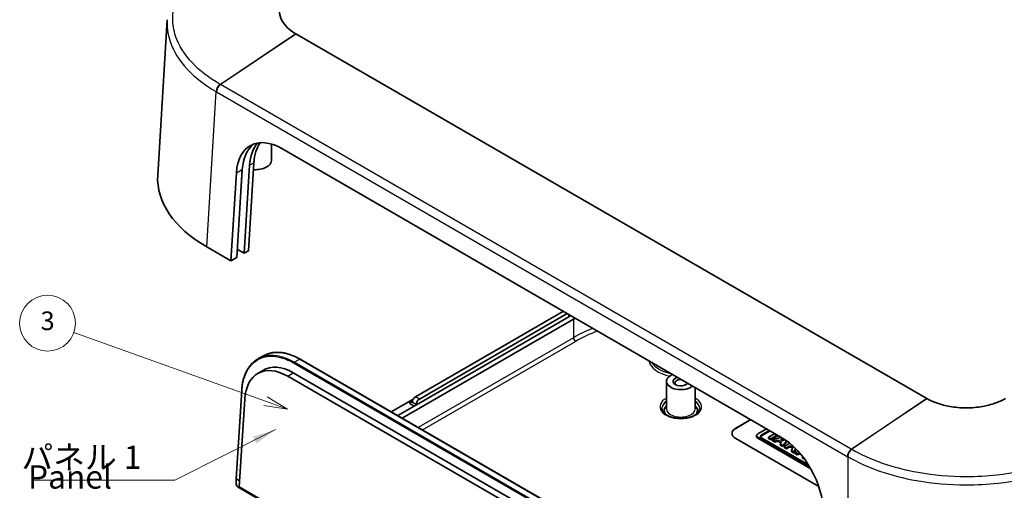
# Model space of a CAD drawing. Units: millimetres. Extents: x 22 to 3776, y 12 to 714.
# Drawn here: x 339 to 498, y 208 to 284 of the extents above; entities that cross this region are included whole.
import ezdxf

# ---------------------------------------------------------------- set-up
doc = ezdxf.new("R2010")
doc.units = ezdxf.units.MM
doc.header["$LTSCALE"] = 1.5
for name, color, linetype, lineweight in [('Symbol (ISO)', 7, 'Continuous', 18), ('Symbol (TK)', 100, 'Continuous', 18), ('Visible (ISO)', 7, 'Continuous', 35), ('Visible Narrow (ISO)', 7, 'Continuous', 25)]:
    doc.layers.add(name, color=color, linetype=linetype, lineweight=lineweight)
doc.styles.add('Note Text (TK)', font='MS PGothic.ttf')
doc.styles.add('Note Text (TK2)', font='MS PGothic.ttf')
doc.dimstyles.new('Default - Method 1b (TK)$7', dxfattribs={"dimscale": 1.5, "dimtxt": 2.5, "dimasz": 2.5, "dimexe": 1, "dimexo": 1.5, "dimgap": 1, "dimtad": 1, "dimtoh": 1, "dimrnd": 1e-08, "dimdsep": 46, "dimtxsty": 'Note Text (TK)', "dimcen": 0.09, "dimdle": 5, "dimclrd": 100, "dimclre": 100, "dimclrt": 7, "dimadec": 1, "dimazin": 1, "dimtfac": 1, "dimtmove": 0, "dimatfit": 3, "dimfxl": 1, "dimtolj": 1, "dimlwd": -1, "dimlwe": -1, "dimarcsym": 0})

# ---------------------------------------------------------------- blocks, each defined once
blk = doc.blocks.new('バルーン2')
at = {"layer": 'Symbol (TK)', "color": 100}
for p, q in [((252.58, 148.35), (232, 155.71)), ((252.58, 148.35), (254.93, 147.51)), ((254.93, 147.51), (252.75, 148.82)), ((252.41, 147.88), (254.93, 147.51))]:
    blk.add_line(p, q, dxfattribs=at)
at = {"layer": 'Symbol (TK)'}
blk.add_circle((229.17, 156.72), 3, dxfattribs=at)
at = {"layer": 'Symbol (TK)', "color": 7, "insert": (229.17, 156.72), "char_height": 2, "attachment_point": 5, "style": 'Note Text (TK2)'}
blk.add_mtext('3', dxfattribs=at)

msp = doc.modelspace()

# ---------------------------------------------------------------- linework, layer by layer
at = {"layer": 'Visible (ISO)'}
for p, q in [((361.4981, 258.9166), (363.0106, 283.9234)), ((485.3766, 222.9734), (383.7454, 281.6501)), ((379.8276, 261.307), (379.8443, 263.9092)), ((381.4764, 263.1932), (461.8935, 216.7643)), ((376.295, 260.4983), (375.4111, 246.3307)), ((377.0008, 260.9058), (376.1169, 246.7382)), ((373.2885, 245.1052), (374.1723, 259.2728)), ((374.2437, 245.6567), (375.1275, 259.8243)), ((373.2885, 245.1052), (369.3878, 247.3573)), ((375.4111, 246.3307), (374.3525, 246.9419)), ((376.1169, 246.7382), (375.4111, 246.3307)), ((374.2437, 245.6567), (373.2885, 245.1052)), ((426.8468, 236.9985), (403.0224, 223.2435)), ((403.6588, 222.8761), (427.4832, 236.6311)), ((400.8715, 219.7972), (428.453, 235.7213)), ((427.7357, 236.1237), (403.1638, 221.9371)), ((377.7296, 229.3838), (378.6483, 229.8772)), ((384.418, 229.2966), (464.8435, 182.8629)), ((378.428, 227.4817), (377.5391, 226.9328)), ((383.3318, 227.1012), (463.7573, 180.6675)), ((382.4429, 226.5523), (462.8066, 180.1544)), ((443.467, 225.7183), (443.4388, 221.3237)), ((375.0273, 224.2615), (374.1409, 210.0563)), ((448.0732, 224.7435), (448.0951, 221.3237)), ((374.6285, 208.7328), (375.5085, 222.8349)), ((399.1038, 220.8178), (402.1031, 222.5495)), ((402.6759, 222.8802), (402.1031, 222.5495)), ((402.1031, 222.5495), (402.5274, 222.3045)), ((402.1031, 222.1412), (402.1031, 222.5495)), ((402.1031, 222.1412), (402.8102, 221.733)), ((402.5274, 222.3045), (402.5274, 222.3862)), ((403.1638, 221.9371), (400.1644, 220.2054)), ((403.1638, 222.0187), (403.1638, 221.9371)), ((454.6058, 218.1608), (457.0403, 219.5663)), ((454.6058, 218.1526), (457.0473, 219.5623)), ((459.5929, 218.0926), (458.152, 217.2607)), ((458.7606, 217.091), (460.0441, 217.8321)), ((460.1856, 217.7504), (458.7606, 216.9277)), ((460.9308, 217.3201), (459.8782, 216.7124)), ((467.9896, 208.8007), (454.6058, 216.5278)), ((457.9651, 216.8368), (457.9651, 217.0001)), ((458.152, 216.7396), (466.5745, 211.8769)), ((466.7164, 211.6317), (458.152, 216.5763)), ((466.3295, 212.2789), (458.7606, 216.6488)), ((459.8782, 216.7124), (460.256, 216.4943)), ((459.8782, 216.5491), (459.8782, 216.7124)), ((460.256, 216.331), (459.8782, 216.5491)), ((460.256, 216.4943), (461.3086, 217.102)), ((461.45, 217.0204), (460.256, 216.331)), ((460.256, 216.331), (460.256, 216.4943)), ((461.9778, 216.7151), (460.5393, 216.3307)), ((460.5393, 216.3307), (460.9256, 216.1077)), ((460.5393, 216.1674), (460.5393, 216.3307)), ((460.9256, 215.9444), (460.5393, 216.1674)), ((460.9256, 216.1077), (461.3999, 216.2337)), ((460.9256, 215.9444), (460.9256, 216.1077)), ((461.3999, 216.0704), (460.9256, 215.9444)), ((461.3999, 216.2337), (462.0217, 215.8747)), ((461.3999, 216.0704), (461.3999, 216.2337)), ((461.9263, 215.7665), (461.3999, 216.0704)), ((462.0217, 215.8747), (461.788, 215.6097)), ((461.8526, 216.354), (462.3467, 216.4853)), ((462.2432, 216.1285), (461.8526, 216.354)), ((462.4317, 216.3446), (462.0463, 216.2421)), ((462.1763, 215.3856), (462.8394, 216.1419)), ((462.9259, 216.0773), (462.1763, 215.2223)), ((462.4781, 216.3978), (462.2432, 216.1285)), ((463.3319, 215.7559), (462.4334, 215.2372)), ((461.788, 215.6097), (462.1763, 215.3856)), ((461.788, 215.4464), (461.788, 215.6097)), ((462.1763, 215.2223), (461.788, 215.4464)), ((462.1763, 215.2223), (462.1763, 215.3856)), ((462.4334, 215.2372), (462.7691, 215.0433)), ((462.4334, 215.0739), (462.4334, 215.2372)), ((462.7691, 214.88), (462.4334, 215.0739)), ((462.7691, 215.0433), (463.1976, 215.2906)), ((463.1976, 215.1273), (462.7691, 214.88)), ((462.7691, 214.88), (462.7691, 215.0433)), ((463.1976, 215.2906), (463.8482, 215.3032)), ((463.1976, 215.1273), (463.1976, 215.2906)), ((463.8289, 215.1395), (463.1976, 215.1273)), ((463.8851, 215.2688), (463.5831, 214.5734)), ((463.5831, 214.5734), (463.9811, 214.3435)), ((463.5831, 214.4101), (463.5831, 214.5734)), ((463.9811, 214.1802), (463.5831, 214.4101)), ((463.9811, 214.3435), (464.2355, 214.9293)), ((464.2848, 214.8795), (463.9811, 214.1802)), ((463.9811, 214.1802), (463.9811, 214.3435)), ((464.7169, 214.4205), (464.1228, 214.2617)), ((464.1228, 214.0984), (464.1228, 214.2617)), ((464.1228, 214.2617), (464.5091, 214.0387)), ((464.5091, 214.0387), (464.9496, 214.1557)), ((464.5091, 213.8754), (464.1228, 214.0984)), ((464.5091, 213.8754), (464.5091, 214.0387)), ((464.9834, 214.0014), (464.5091, 213.8754)), ((464.9834, 214.0014), (464.9834, 214.1162)), ((465.1685, 213.8946), (464.9834, 214.0014)), ((465.4132, 213.588), (465.3715, 213.5408)), ((465.3715, 213.5408), (465.5117, 213.4599)), ((465.3715, 213.3775), (465.3715, 213.5408)), ((465.7243, 213.1738), (465.3715, 213.3775)), ((374.115, 209.2629), (374.1408, 210.0553)), ((374.17, 210.0117), (374.1701, 210.0116)), ((374.1701, 210.0116), (374.6895, 209.7117)), ((374.4476, 208.671), (468.8428, 154.1719)), ((469.3159, 154.065), (374.6285, 208.7328))]:
    msp.add_line(p, q, dxfattribs=at)
for centre, major_axis, ratio, start_param, end_param in [((381.2294, 254.8857), (-4.7277, 8.8154), 0.59713441, 5.51650237, 7.05027858), ((382.1846, 255.4371), (4.7277, -8.8154), 0.59713441, 3.25273402, 3.90868593), ((383.352, 256.1111), (-4.7277, 8.8154), 0.59713441, 0.2252802, 0.76709327), ((384.0579, 256.5186), (4.7277, -8.8154), 0.59713441, 3.43712871, 3.90868593), ((377.1776, 261.3126), (2.65, 0), 0.57735027, 4.61923986, 6.27948286), ((388.5146, 258.3733), (-27.0329, 0), 0.5766475, 6.24832118, 7.06797448), ((374.2816, 246.9011), (-0.1001, 0), 0.57660499, 3.92642082, 4.26923746), ((445.4134, 225.9175), (-25, 0), 0.57735027, 5.48007179, 5.49778714), ((445.0599, 226.1099), (-23.5, 0), 0.5780539, 5.47895207, 5.49717816), ((382.2162, 218.6556), (-4.4999, 8.3793), 0.59644683, 5.51644837, 7.04905085), ((383.1051, 219.2045), (-4.4999, 8.3793), 0.59644683, 5.51644837, 6.31923031), ((445.767, 225.7134), (-2.3, 0), 0.57735027, 5.3040289, 8.83313804), ((445.767, 225.7134), (-1.25, 0), 0.57735027, 5.13563391, 9.00153303), ((445.767, 225.4684), (-0.95, 0), 0.57735027, 4.59998516, 6.92102135), ((445.767, 225.4684), (0.95, 0), 0.57735027, 5.64534927, 6.39558913), ((403.0224, 222.6719), (-0.35, -0.6062), 0.57735027, 3.92699082, 5.49778714), ((403.6588, 222.3045), (0.35, 0.6062), 0.57735027, 0.78539816, 2.35619449), ((445.767, 221.0185), (-2.68, 0), 0.57735027, 5.76276025, 6.64540414), ((445.767, 221.0185), (2.68, 0), 0.57735027, 5.92096648, 6.80361036), ((456.02, 217.3443), (-2, 0), 0.57735027, 5.49778714, 7.06858347), ((456.02, 217.3361), (-2, 0), 0.57735027, 5.49778714, 6.27964977), ((458.6032, 217.0001), (-0.6381, 0), 0.57735027, 5.49778714, 7.06858347), ((458.6032, 216.8368), (-0.6381, 0), 0.57735027, 0, 0.78539816), ((459.1437, 216.8699), (-0.5417, 0), 0.57735027, 5.49778714, 7.06858347), ((459.1437, 216.7066), (-0.5417, 0), 0.57735027, 5.49778714, 6.01903536), ((461.6466, 208.4568), (-4.7277, 8.8154), 0.59713441, 3.98272616, 5.51650237), ((374.2408, 210.0511), (-0.0999, 0.0047), 0.58816791, 6.27445811, 7.09521499)]:
    msp.add_ellipse(centre, major_axis=major_axis, ratio=ratio, start_param=start_param, end_param=end_param, dxfattribs=at)
for points, knots in [([(383.7331, 281.6572), (383.2218, 281.9536), (382.7733, 282.2853), (382.0239, 283.0033), (381.7243, 283.3899), (381.2461, 284.2851), (381.1114, 284.8013), (381.1114, 285.3176), (381.1114, 285.8339), (381.2461, 286.3502), (381.9371, 287.6437), (382.7065, 288.383), (383.7331, 288.978)], [-0.78285524, -0.78285524, -0.78285524, -0.78285524, -0.54180308, -0.54180308, -0.29881698, -0.29881698, 0, 0, 0, 0.29881698, 0.29881698, 0.78285524, 0.78285524, 0.78285524, 0.78285524]), ([(383.7454, 281.6501), (383.7434, 281.6513), (383.7413, 281.6525), (383.7372, 281.6549), (383.7352, 281.6561), (383.7331, 281.6572)], [-0.78478917581, -0.78478917581, -0.78478917581, -0.78478917581, -0.78382221007, -0.78382221007, -0.78285524433, -0.78285524433, -0.78285524433, -0.78285524433]), ([(378.6483, 229.8772), (378.8054, 229.9615), (378.9679, 230.0358), (379.3027, 230.1636), (379.475, 230.2172), (379.8282, 230.3034), (380.0091, 230.3359), (380.3784, 230.38), (380.5668, 230.3914), (380.9498, 230.3932), (381.1445, 230.3836), (381.5389, 230.3433), (381.7386, 230.3127), (382.1421, 230.2307), (382.3458, 230.1794), (382.756, 230.0563), (382.9624, 229.9847), (383.3769, 229.8215), (383.585, 229.7299), (384.0015, 229.5276), (384.2099, 229.4168), (384.418, 229.2966)], [0.873346412, 0.873346412, 0.873346412, 0.873346412, 0.960780644, 0.960780644, 1.048214875, 1.048214875, 1.135649106, 1.135649106, 1.223083337, 1.223083337, 1.310517569, 1.310517569, 1.3979518, 1.3979518, 1.485386031, 1.485386031, 1.572820262, 1.572820262, 1.660254494, 1.660254494, 1.747688725, 1.747688725, 1.747688725, 1.747688725]), ([(377.7296, 229.3838), (377.5727, 229.2995), (377.4212, 229.2052), (377.13, 228.997), (376.9903, 228.8831), (376.7236, 228.6366), (376.5967, 228.504), (376.3562, 228.2209), (376.2426, 228.0704), (376.0297, 227.7526), (375.9303, 227.5853), (375.7461, 227.2348), (375.6613, 227.0517), (375.5067, 226.6707), (375.437, 226.4729), (375.3129, 226.0637), (375.2586, 225.8524), (375.1655, 225.4174), (375.1268, 225.1937), (375.0652, 224.7355), (375.0423, 224.5009), (375.0273, 224.2615)], [0.874342312, 0.874342312, 0.874342312, 0.874342312, 0.961676954, 0.961676954, 1.049011595, 1.049011595, 1.136346236, 1.136346236, 1.223680877, 1.223680877, 1.311015519, 1.311015519, 1.39835016, 1.39835016, 1.485684801, 1.485684801, 1.573019442, 1.573019442, 1.660354084, 1.660354084, 1.747688725, 1.747688725, 1.747688725, 1.747688725]), ([(485.3889, 222.9662), (485.3869, 222.9674), (485.3848, 222.9686), (485.3807, 222.971), (485.3786, 222.9722), (485.3766, 222.9734)], [0.78285524434, 0.78285524434, 0.78285524434, 0.78285524434, 0.78382221008, 0.78382221008, 0.78478917581, 0.78478917581, 0.78478917581, 0.78478917581]), ([(498.0689, 222.9662), (497.5556, 222.6711), (496.981, 222.4121), (495.7375, 221.9794), (495.0679, 221.8065), (493.5173, 221.5304), (492.6232, 221.4526), (491.7289, 221.4526), (490.8346, 221.4526), (489.9405, 221.5304), (487.7, 221.9293), (486.4196, 222.3735), (485.3889, 222.9662)], [-0.78285524, -0.78285524, -0.78285524, -0.78285524, -0.54180308, -0.54180308, -0.29881698, -0.29881698, 0, 0, 0, 0.29881698, 0.29881698, 0.78285524, 0.78285524, 0.78285524, 0.78285524]), ([(448.817, 221.386), (448.817, 221.1963), (448.7523, 221.0025), (448.4936, 220.6514), (448.3284, 220.4976), (447.9171, 220.2277), (447.6762, 220.1104), (447.1355, 219.9208), (446.8356, 219.8488), (446.2067, 219.7598), (445.8777, 219.7433), (445.2263, 219.7688), (444.9042, 219.8109), (444.3029, 219.948), (444.0236, 220.0428), (443.5379, 220.2711), (443.331, 220.4042), (443.0053, 220.6891), (442.8875, 220.8403), (442.7478, 221.1233), (442.717, 221.2551), (442.717, 221.386)], [5.49778714, 5.49778714, 5.49778714, 5.49778714, 5.89999016, 5.89999016, 6.21933772, 6.21933772, 6.52278106, 6.52278106, 6.82819622, 6.82819622, 7.13620165, 7.13620165, 7.4448295, 7.4448295, 7.75187907, 7.75187907, 8.05592766, 8.05592766, 8.3617475, 8.3617475, 8.6393798, 8.6393798, 8.6393798, 8.6393798]), ([(374.4476, 208.671), (374.4092, 208.6931), (374.3727, 208.7213), (374.3049, 208.7865), (374.2736, 208.8237), (374.2179, 208.904), (374.1936, 208.9472), (374.1539, 209.0363), (374.1385, 209.0821), (374.1184, 209.1735), (374.1135, 209.2189), (374.115, 209.2629)], [0, 0, 0, 0, 0.32156329, 0.32156329, 0.64312658, 0.64312658, 0.96468987, 0.96468987, 1.28625315, 1.28625315, 1.60781644, 1.60781644, 1.60781644, 1.60781644])]:
    msp.add_open_spline(points, degree=3, knots=knots, dxfattribs=at)
at = {"layer": 'Visible Narrow (ISO)'}
for p, q in [((371.5709, 273.4986), (383.7331, 281.6572)), ((383.7454, 281.6501), (371.6067, 273.4779)), ((473.2379, 214.8011), (371.6067, 273.4779)), ((369.3878, 247.3573), (370.8996, 272.3525)), ((370.9586, 272.3185), (472.5897, 213.6417)), ((374.3525, 246.9419), (375.1999, 260.5266)), ((376.295, 260.4983), (377.0008, 260.9058)), ((374.1723, 259.2728), (375.1275, 259.8243)), ((427.7357, 236.1237), (427.7357, 236.4853)), ((428.453, 235.7213), (428.453, 232.749)), ((428.453, 232.749), (403.4456, 218.311)), ((404.1402, 217.91), (428.8063, 232.151)), ((383.3787, 228.6787), (463.8042, 182.245)), ((383.4518, 228.7997), (384.3705, 229.293)), ((463.8773, 182.366), (383.4518, 228.7997)), ((384.3705, 229.293), (464.796, 182.8593)), ((382.4429, 226.5523), (383.3318, 227.1012)), ((374.17, 210.0117), (375.0565, 224.2173)), ((402.5274, 222.3862), (403.1638, 222.0187)), ((403.6588, 222.8761), (403.0224, 223.2435)), ((473.2379, 214.8011), (485.3766, 222.9734)), ((485.3889, 222.9662), (473.2737, 214.7804)), ((454.6058, 218.1608), (454.6058, 218.1526)), ((458.152, 216.5763), (458.152, 216.7396)), ((458.7606, 216.9277), (458.7606, 217.091)), ((472.6487, 213.6077), (472.6487, 187.7396)), ((374.1442, 209.2188), (374.1701, 210.0116)), ((468.8221, 154.2177), (374.4269, 208.7168))]:
    msp.add_line(p, q, dxfattribs=at)
for centre, major_axis, ratio, start_param, end_param in [((371.6063, 272.732), (0.5, 0.866), 0.57737298, 0.86822757, 2.32126681), ((371.6294, 272.7187), (-0.5, -0.866), 0.5773148, 4.00987467, 5.4629135), ((371.6652, 272.698), (0.5, 0.866), 0.57735027, 0.86824913, 2.32128791), ((445.0599, 223.1524), (-23.5, 0), 0.57716708, 5.32312481, 5.49717816), ((445.0599, 222.7442), (23, 0), 0.5780539, 2.15648301, 2.3555855), ((428.8063, 232.5593), (-0.25, 0.433), 0.57735027, 0.82030475, 2.35619449), ((383.4493, 228.7167), (-0.05, -0.0866), 0.57735027, 3.89208423, 5.46288056), ((384.368, 229.21), (0.05, 0.0866), 0.57735027, 0, 0.75049158), ((445.767, 229.3876), (-5.1877, 0), 0.57735027, 0.11257987, 1.22509359), ((445.767, 229.6313), (-4.8877, 0), 0.57735027, 0.31442477, 1.25637155), ((375.1272, 224.2553), (-0.0998, 0.0062), 0.57783649, 0, 0.82075688), ((445.767, 221.6309), (-3.35, 0), 0.57735027, 5.47624748, 10.23171579), ((445.767, 221.386), (-3.05, 0), 0.57735027, 5.57693301, 6.28318531), ((445.767, 221.3206), (-3.05, 0), 0.57735027, 5.57714559, 6.26362261), ((445.767, 221.386), (3.05, 0), 0.57735027, 0, 0.70625229), ((445.767, 221.3206), (3.05, 0), 0.57735027, 0.0195627, 0.70603972), ((445.767, 221.3187), (2.3282, 0), 0.57735027, 3.13789021, 6.28688775), ((473.2964, 214.0212), (0.5, 0.866), 0.57735027, 0.86824913, 2.32128791), ((473.3322, 214.0005), (0.5, 0.8661), 0.57738574, 0.86821614, 2.32125496), ((473.3553, 213.9872), (-0.5, -0.866), 0.57732755, 4.00986242, 5.46290165), ((374.2149, 209.2597), (-0.0999, 0.0033), 0.59831086, 0, 0.80459418), ((374.4269, 209.0436), (-0.1999, 0.3466), 0.57735005, 0.74898741, 2.35680385), ((374.4976, 208.7576), (-0.05, -0.0866), 0.57735027, 5.49778714, 6.28318531)]:
    msp.add_ellipse(centre, major_axis=major_axis, ratio=ratio, start_param=start_param, end_param=end_param, dxfattribs=at)
for points, knots in [([(371.5478, 273.5119), (369.7823, 274.5311), (368.2722, 275.6976), (365.8063, 278.3144), (364.895, 279.7783), (364.0704, 282.2313), (363.9104, 283.1923), (363.9104, 284.1533), (363.9104, 285.6574), (364.3041, 287.1614), (366.3207, 290.9258), (368.5643, 293.0728), (371.5478, 294.7954)], [-4.08165887, -4.08165887, -4.08165887, -4.08165887, -3.33501509, -3.33501509, -2.53859315, -2.53859315, -2.04082943, -2.04082943, -2.04082943, -1.26177963, -1.26177963, 0, 0, 0, 0]), ([(363.0107, 283.9234), (362.9997, 283.7423), (362.9942, 283.5611), (362.9942, 283.3799), (362.9942, 282.3851), (363.1599, 281.39), (364.0134, 278.8495), (364.9567, 277.3327), (367.5091, 274.62), (369.0722, 273.4103), (370.8996, 272.3525)], [1.95016025, 1.95016025, 1.95016025, 1.95016025, 2.04082943, 2.04082943, 2.04082943, 2.53859315, 2.53859315, 3.33501509, 3.33501509, 4.08165887, 4.08165887, 4.08165887, 4.08165887]), ([(371.5709, 273.4986), (371.5671, 273.5008), (371.5632, 273.503), (371.5555, 273.5075), (371.5516, 273.5097), (371.5478, 273.5119)], [-0.00326635699, -0.00326635699, -0.00326635699, -0.00326635699, -0.0016331785, -0.0016331785, 0, 0, 0, 0]), ([(371.6067, 273.4779), (371.6037, 273.4796), (371.6008, 273.4813), (371.5948, 273.4848), (371.5918, 273.4865), (371.5888, 273.4882), (371.5858, 273.4899), (371.5829, 273.4917), (371.5769, 273.4951), (371.5739, 273.4968), (371.5709, 273.4986)], [-0.00506996999, -0.00506996999, -0.00506996999, -0.00506996999, -0.00380247749, -0.00380247749, -0.002534985, -0.002534985, -0.002534985, -0.0012674925, -0.0012674925, 0, 0, 0, 0]), ([(370.8996, 272.3525), (370.9035, 272.3503), (370.9073, 272.3481), (370.915, 272.3436), (370.9189, 272.3414), (370.9227, 272.3392)], [0, 0, 0, 0, 0.0016331785, 0.0016331785, 0.00326635699, 0.00326635699, 0.00326635699, 0.00326635699]), ([(370.9227, 272.3392), (370.9257, 272.3374), (370.9287, 272.3357), (370.9347, 272.3323), (370.9377, 272.3305), (370.9406, 272.3288), (370.9436, 272.3271), (370.9466, 272.3254), (370.9526, 272.3219), (370.9556, 272.3202), (370.9586, 272.3185)], [0, 0, 0, 0, 0.0012674925, 0.0012674925, 0.002534985, 0.002534985, 0.002534985, 0.00380247749, 0.00380247749, 0.00506996999, 0.00506996999, 0.00506996999, 0.00506996999]), ([(383.4518, 228.7997), (382.6392, 229.2688), (381.8224, 229.5939), (379.8148, 230.0198), (378.6719, 229.8894), (377.7296, 229.3838)], [0, 0, 0, 0, 0.341759134, 0.341759134, 0.874342312, 0.874342312, 0.874342312, 0.874342312]), ([(378.6483, 229.8771), (378.6752, 229.8916), (378.7023, 229.9058), (379.7145, 230.4205), (380.9108, 230.518), (382.8981, 230.0236), (383.636, 229.7171), (384.3705, 229.293)], [0.873346412, 0.873346412, 0.873346412, 0.873346412, 0.888573749, 0.888573749, 1.438792196, 1.438792196, 1.747688725, 1.747688725, 1.747688725, 1.747688725]), ([(375.0565, 224.2173), (375.1088, 225.056), (375.2602, 225.8332), (375.9413, 227.7445), (376.6778, 228.6785), (378.5799, 229.7517), (379.7409, 229.8951), (381.7635, 229.4661), (382.5731, 229.1438), (383.3787, 228.6787)], [-1.74768872, -1.74768872, -1.74768872, -1.74768872, -1.43879219, -1.43879219, -0.88857375, -0.88857375, -0.34175913, -0.34175913, 0, 0, 0, 0]), ([(473.2737, 214.7804), (473.2677, 214.7839), (473.2617, 214.7873), (473.2498, 214.7942), (473.2438, 214.7977), (473.2379, 214.8011)], [-0.00506996995, -0.00506996995, -0.00506996995, -0.00506996995, -0.00253498498, -0.00253498498, 0, 0, 0, 0]), ([(473.2968, 214.7671), (473.293, 214.7693), (473.2891, 214.7715), (473.2814, 214.776), (473.2775, 214.7782), (473.2737, 214.7804)], [-0.00326635704, -0.00326635704, -0.00326635704, -0.00326635704, -0.00163317852, -0.00163317852, 0, 0, 0, 0]), ([(510.161, 214.7671), (508.3955, 213.7477), (506.3751, 212.8758), (501.8425, 211.452), (499.3069, 210.9259), (495.0582, 210.4498), (493.3936, 210.3574), (491.7291, 210.3574), (489.124, 210.3574), (486.519, 210.5847), (479.999, 211.7491), (476.2804, 213.0444), (473.2968, 214.7671)], [-4.08165887, -4.08165887, -4.08165887, -4.08165887, -3.33501509, -3.33501509, -2.53859315, -2.53859315, -2.04082943, -2.04082943, -2.04082943, -1.26177963, -1.26177963, 0, 0, 0, 0]), ([(472.5897, 213.6417), (472.5957, 213.6383), (472.6017, 213.6348), (472.6136, 213.6279), (472.6196, 213.6245), (472.6256, 213.621)], [0, 0, 0, 0, 0.00253498498, 0.00253498498, 0.00506996995, 0.00506996995, 0.00506996995, 0.00506996995]), ([(472.6256, 213.621), (472.6294, 213.6188), (472.6333, 213.6166), (472.641, 213.6121), (472.6448, 213.6099), (472.6487, 213.6077)], [0, 0, 0, 0, 0.00163317852, 0.00163317852, 0.00326635704, 0.00326635704, 0.00326635704, 0.00326635704]), ([(472.6487, 213.6077), (475.7371, 211.8292), (479.5865, 210.4918), (486.3358, 209.2897), (489.0324, 209.055), (491.7291, 209.055), (493.4522, 209.055), (495.1752, 209.1504), (499.5735, 209.6419), (502.1982, 210.1852), (506.8902, 211.655), (508.9816, 212.5553), (510.8092, 213.6077)], [0, 0, 0, 0, 1.26177963, 1.26177963, 2.04082943, 2.04082943, 2.04082943, 2.53859315, 2.53859315, 3.33501509, 3.33501509, 4.08165887, 4.08165887, 4.08165887, 4.08165887])]:
    msp.add_open_spline(points, degree=3, knots=knots, dxfattribs=at)

# ---------------------------------------------------------------- block references
at = {"layer": 'Symbol (TK)', "xscale": 1.5, "yscale": 1.5, "zscale": 1.5}
msp.add_blockref('バルーン2', (0, 0), dxfattribs=at)

# ---------------------------------------------------------------- texts
at = {"layer": 'Symbol (ISO)', "color": 7, "char_height": 3.75, "line_spacing_factor": 1.5, "style": 'Note Text (TK)'}
for s, insert, width, attachment_point in [('{パネル 1}', (339.5424, 210.4584), 20.964913, 7), ('{Panel 1}', (340.5938, 205.1612), 17.45614, 4)]:
    msp.add_mtext(s, dxfattribs=dict(at, insert=insert, width=width, attachment_point=attachment_point))

# ---------------------------------------------------------------- leaders
at = {"layer": 'Symbol (ISO)', "color": 100, "annotation_type": 0, "has_hookline": 1, "hookline_direction": 1, "text_width": 19.0696}
msp.add_leader([(380.4788, 217.9489), (364.2573, 209.8334), (360.5073, 209.8334)], dimstyle='Default - Method 1b (TK)$7', override={"dimgap": 0, "dimtad": 1}, dxfattribs=at)

doc.saveas('drawing.dxf')
